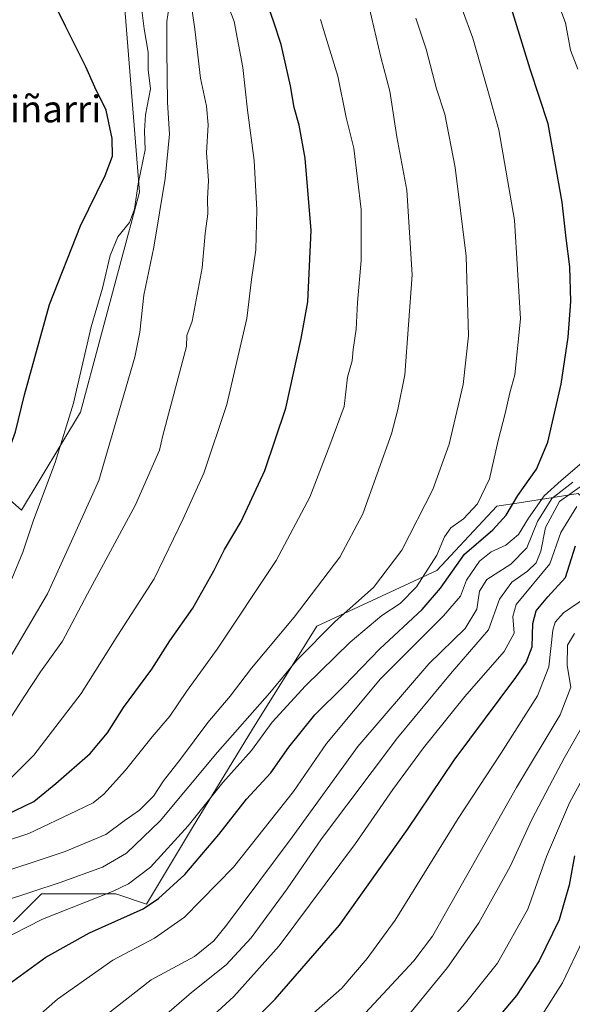
# Model space of a CAD drawing. Units: metres. Extents: x 610301 to 613734, y 4764022 to 4766391.
# Drawn here: x 611799 to 611944, y 4765658 to 4765916 of the extents above; entities that cross this region are included whole.
import ezdxf

# ---------------------------------------------------------------- set-up
doc = ezdxf.new("R2010")
doc.units = ezdxf.units.M
doc.header["$MEASUREMENT"] = 0
for name, color, linetype, lineweight in [('Arbolado forestal CxS', 92, 'Continuous', 0), ('Curva de nivel maestra', 30, 'Continuous', 30), ('Curva de nivel normal', 30, 'Continuous', 0), ('Matorral CxS', 135, 'Continuous', 0), ('Nombre de cima', 7, 'Continuous', 0)]:
    doc.layers.add(name, color=color, linetype=linetype, lineweight=lineweight)
doc.styles.add('Style-Arial', font='txt')

msp = doc.modelspace()

# ---------------------------------------------------------------- linework, layer by layer
at = {"layer": 'Arbolado forestal CxS', "color": 92, "linetype": 'Continuous', "lineweight": 0}
for points in [[(611745.3343, 4766042.6673, 910.935), (611743.7291, 4766030.6787, 914.4761), (611725.5897, 4766011.9941, 915.6604), (611690.2827, 4765994.9611, 914.8742), (611635.6851, 4765969.9575, 916.6189), (611599.7547, 4765949.7029, 917.3429), (611592.0897, 4765917.3747, 917.4092), (611591.3309, 4765898.3549, 916.6839), (611633.4949, 4765884.2511, 922.6889), (611648.2677, 4765901.1951, 924.3059), (611658.6047, 4765902.0939, 925.5824), (611660.4021, 4765892.2065, 926.2851), (611663.9971, 4765870.1845, 927.5148), (611700.8499, 4765849.0611, 933.4755), (611740.9215, 4765833.1189, 938.6201), (611766.9151, 4765816.7017, 935.6399), (611799.8895, 4765787.4437, 922.6235), (611815.3009, 4765813.1177, 920.0482), (611830.7127, 4765870.6263, 921.0296), (611826.6039, 4765921.9733, 920.2667), (611808.1117, 4765963.0513, 917.8984), (611800.9213, 4765988.7253, 914.4971)], [(611797.8052, 4765679.7619, 882.866), (611805.0743, 4765687.0283, 885.7057), (611824.5954, 4765687.0281, 881.5912), (611832.5987, 4765684.3617, 877.4338), (611844.6059, 4765704.3725, 881.4508), (611860.3035, 4765730.1591, 884.9764), (611877.1203, 4765757.0679, 888.3087), (611908.5137, 4765771.6423, 880.018), (611924.2103, 4765788.4595, 879.2126), (611930.1201, 4765789.3925, 875.6173), (611937.2893, 4765790.5245, 868.3882), (611945.5129, 4765791.8229, 861.9207), (611957.8207, 4765780.8099, 842.8303), (611968.2552, 4765784.5109, 843.6689), (612008.7173, 4765800.8625, 824.1089), (612029.8989, 4765835.8573, 827.9891), (612023.7349, 4765853.3159, 834.5606), (612017.5721, 4765878.9887, 837.3341), (611998.0508, 4765894.3941, 846.2103), (611981.6133, 4765912.8793, 852.3583), (611966.2035, 4765963.1995, 852.3953)], [(611797.8052, 4765679.7619, 882.866), (611805.0743, 4765687.0283, 885.7057), (611824.5954, 4765687.0281, 881.5912), (611832.5987, 4765684.3617, 877.4338), (611844.6059, 4765704.3725, 881.4508), (611860.3035, 4765730.1591, 884.9764), (611877.1203, 4765757.0679, 888.3087), (611908.5137, 4765771.6423, 880.018), (611924.2103, 4765788.4595, 879.2126), (611930.1201, 4765789.3925, 875.6173), (611937.2893, 4765790.5245, 868.3882), (611945.5129, 4765791.8229, 861.9207), (611957.8207, 4765780.8099, 842.8303), (611968.2552, 4765784.5109, 843.6689), (612008.7173, 4765800.8625, 824.1089), (612029.8989, 4765835.8573, 827.9891), (612023.7349, 4765853.3159, 834.5606), (612017.5721, 4765878.9887, 837.3341), (611998.0508, 4765894.3941, 846.2103), (611981.6133, 4765912.8793, 852.3583), (611966.2035, 4765963.1995, 852.3953)], [(611826.6039, 4765921.9733, 920.2667), (611830.7127, 4765870.6263, 921.0296), (611815.3009, 4765813.1177, 920.0482), (611799.8895, 4765787.4437, 922.6235), (611766.9151, 4765816.7017, 935.6399), (611740.9215, 4765833.1189, 938.6201), (611700.8499, 4765849.0611, 933.4755), (611663.9971, 4765870.1845, 927.5148), (611660.4021, 4765892.2065, 926.2851), (611658.6047, 4765902.0939, 925.5824), (611648.2677, 4765901.1951, 924.3059), (611633.4949, 4765884.2511, 922.6889), (611591.3309, 4765898.3549, 916.6839), (611592.0897, 4765917.3747, 917.4092)]]:
    msp.add_polyline3d(points, dxfattribs=at)
at = {"layer": 'Curva de nivel maestra', "color": 30, "linetype": 'Continuous', "lineweight": 30, "flags": 128}
for points, elevation in [([(611715.86, 4765726.4301), (611719.31, 4765726.9401), (611726.73, 4765729.5801), (611735.44, 4765731.6601), (611744.14, 4765734.4301), (611751.03, 4765738.2801), (611759.34, 4765744.7201), (611769.93, 4765755.3301), (611778.4, 4765767.8101), (611784.58, 4765777.4101), (611790.4, 4765788.2201), (611794.96, 4765798.7401), (611798.34, 4765807.9401), (611800.64, 4765817.6701), (611807.16, 4765841.2801), (611815.34, 4765861.8101), (611821.77, 4765875.0101), (611823.7, 4765880.1201), (611823.6, 4765884.7001), (611822.05, 4765892.1501), (611819.04, 4765898.1401), (611816.69, 4765903.4601), (611811.35, 4765914.1201), (611805.83, 4765925.6001)], 925), ([(611794.71, 4765662.1401), (611806.22, 4765670.4901), (611817.67, 4765676.8201), (611831.71, 4765683.1401), (611835.74, 4765685.8201), (611842.58, 4765692.1201), (611851.5, 4765702.5701), (611858.73, 4765711.8201), (611865.07, 4765718.7301), (611869.84, 4765725.4201), (611876.66, 4765733.9001), (611884.22, 4765741.4101), (611893.59, 4765751.1801), (611904.71, 4765761.4901), (611909.49, 4765767.0301), (611915.74, 4765775.9301), (611923.16, 4765782.3201), (611926.68, 4765786.1701), (611929.71, 4765791.3201), (611934.65, 4765798.1401), (611937.61, 4765805.2801), (611941.06, 4765820.4201), (611942.92, 4765832.6901), (611943.59, 4765842.0201), (611943.36, 4765851.1301), (611942.39, 4765858.6501), (611941.3, 4765868.0401), (611937.63, 4765888.5301), (611932.97, 4765902.8101), (611927, 4765922.2501)], 875), ([(611793.04, 4765706.4101), (611803.13, 4765711.1801), (611808.83, 4765715.9501), (611817.81, 4765723.8101), (611822.35, 4765729.1401), (611826.54, 4765735.8101), (611833.97, 4765745.8101), (611838.7, 4765753.2201), (611844.66, 4765761.7801), (611850.2, 4765771.5501), (611853, 4765777.1801), (611857.34, 4765784.4701), (611863.5, 4765797.8401), (611869.05, 4765814.1101), (611873.01, 4765832.3501), (611874.79, 4765841.9601), (611875.65, 4765860.6701), (611874.06, 4765879.5601), (611872.51, 4765888.2301), (611871.2, 4765892.7801), (611870.25, 4765898.4801), (611867.82, 4765909.2901), (611865.84, 4765915.4501), (611863.83, 4765921.1401)], 900), ([(611849.29, 4765642.4701), (611866.22, 4765659.4801), (611883.11, 4765678.8101), (611900.86, 4765703.9101), (611913.1, 4765722.0501), (611929.19, 4765743.6201), (611931.95, 4765747.6201), (611933.44, 4765751.6501), (611933.67, 4765757.8101), (611934.54, 4765761.1401), (611937.62, 4765764.8101), (611942.16, 4765769.8101), (611944.84, 4765778.1401)], 850), ([(611944.51, 4765697.0201), (611943.17, 4765689.3101), (611940.5, 4765680.2701), (611935.29, 4765669.4801), (611929.42, 4765660.4801), (611922.43, 4765652.1401)], 825)]:
    msp.add_lwpolyline(points, dxfattribs=dict(at, elevation=elevation))
at = {"layer": 'Curva de nivel normal', "color": 30, "linetype": 'Continuous', "lineweight": 0, "flags": 128}
for points, elevation in [([(611945.44, 4765902.83), (611943.53, 4765907.78), (611942.18, 4765914.93), (611935.25, 4765933.68)], 870), ([(611796.48, 4765716.7), (611803.1, 4765723.35), (611815.47, 4765739.44), (611825.08, 4765754.72), (611834.62, 4765769.48), (611842.17, 4765785.14), (611847.61, 4765797.11), (611853.63, 4765815.11), (611858.84, 4765837.59), (611860.07, 4765847.81), (611861.18, 4765855.61), (611861.42, 4765866.02), (611860.72, 4765878.94), (611858.96, 4765892.11), (611857.8, 4765903.32), (611855.47, 4765915.34), (611851.39, 4765926.16)], 905), ([(611794.44, 4765744.76), (611806.69, 4765765.59), (611812.56, 4765778.35), (611820.09, 4765795.19), (611829.49, 4765827.5), (611830.81, 4765834.04), (611831.91, 4765843.68), (611834.46, 4765856.23), (611837.48, 4765874.2), (611838.62, 4765885.87), (611838.08, 4765894.13), (611837.88, 4765907.86), (611837.87, 4765915.36), (611838.97, 4765922.39)], 915), ([(611795.98, 4765731.41), (611800.68, 4765738.81), (611804.85, 4765745.14), (611810.58, 4765753.14), (611817.15, 4765765.58), (611829.7, 4765788.84), (611835.96, 4765803.15), (611836.86, 4765806.96), (611843, 4765830.3), (611843.14, 4765833.14), (611844.56, 4765836.9), (611847.1, 4765850.9), (611847.96, 4765859.85), (611848.66, 4765864.96), (611848.57, 4765868.9), (611848.76, 4765873.71), (611848.31, 4765880.91), (611848.71, 4765888.3), (611848.27, 4765893.18), (611846.69, 4765900.48), (611845.18, 4765913.28), (611843.94, 4765922.37)], 910), ([(611789.9, 4765691.03), (611811.32, 4765698.16), (611821.93, 4765702.56), (611826.71, 4765706.12), (611830.71, 4765708.94), (611834.38, 4765712.6), (611837.04, 4765716.64), (611841.44, 4765722.28), (611848.65, 4765731.85), (611854.44, 4765738.8), (611860.06, 4765746.14), (611871.19, 4765759.48), (611883.2, 4765775.14), (611889.15, 4765786.51), (611896.7, 4765807.45), (611898.35, 4765813.78), (611900.14, 4765822.87), (611902.06, 4765849.02), (611900.67, 4765871.22), (611898.09, 4765885.1), (611896.22, 4765897.13), (611893.9, 4765906), (611890.81, 4765919.08)], 890), ([(611793.71, 4765674.45), (611805.38, 4765680.4), (611823.72, 4765687.63), (611827.88, 4765689.66), (611833.62, 4765694.06), (611843.48, 4765704.81), (611852.51, 4765716.14), (611860.03, 4765724.56), (611865.49, 4765731.95), (611874.16, 4765741.47), (611885.82, 4765752.93), (611894.11, 4765759.86), (611898.96, 4765763.01), (611903.23, 4765767.42), (611908.52, 4765775.71), (611910.56, 4765780.48), (611912.17, 4765782.81), (611915.5, 4765785.14), (611919.14, 4765789.11), (611922.3, 4765795.65), (611924.58, 4765805.68), (611926.44, 4765812.72), (611927.66, 4765818.12), (611928.93, 4765822.87), (611930.39, 4765837.49), (611928.83, 4765863.34), (611924.8, 4765886.93), (611921.86, 4765897.26), (611917.94, 4765910.96), (611915.25, 4765918.26)], 880), ([(611797.3, 4765769.52), (611800.22, 4765776.48), (611802.97, 4765784.81), (611808.72, 4765799.9), (611813.48, 4765815.49), (611818.09, 4765835.43), (611821.1, 4765845.51), (611823.06, 4765854.1), (611825.11, 4765858.98), (611828.17, 4765862.71), (611829.45, 4765866.24), (611830.41, 4765872.81), (611832.24, 4765881.7), (611832.02, 4765886.68), (611832.29, 4765890.87), (611833.62, 4765897.72), (611833.05, 4765902.7), (611832.97, 4765907.28), (611831.95, 4765913.38), (611831.38, 4765918.26)], 920), ([(611782.84, 4765696.66), (611801.78, 4765702.86), (611814.24, 4765708.8), (611818.66, 4765710.89), (611821.4, 4765713.14), (611827.04, 4765719.43), (611834.04, 4765728.16), (611838.71, 4765733.58), (611843.04, 4765739.98), (611851.04, 4765751.04), (611866.5, 4765774.24), (611875.3, 4765790.88), (611880.58, 4765804.44), (611884.27, 4765814.57), (611885.19, 4765822.24), (611886.36, 4765826.5), (611886.68, 4765829.48), (611887.46, 4765834.81), (611887.75, 4765841.81), (611888.76, 4765852.81), (611888.7, 4765866.14), (611886.81, 4765882.14), (611884.85, 4765890.19), (611882.62, 4765901.01), (611879.51, 4765911.21), (611878.11, 4765915.86)], 895), ([(611795.13, 4765685.17), (611809.96, 4765690.02), (611821.05, 4765694.06), (611827.3, 4765697.7), (611836.16, 4765706.18), (611851.16, 4765724.1), (611864.82, 4765739.69), (611871.94, 4765748.2), (611881.95, 4765758.3), (611891.94, 4765767.21), (611899.38, 4765777), (611907.51, 4765792.83), (611911.73, 4765804.69), (611915.39, 4765820.32), (611916.83, 4765833.04), (611916.22, 4765853.93), (611913.37, 4765877.13), (611910.65, 4765891.08), (611908.47, 4765897.72), (611905.76, 4765908.11), (611903.05, 4765916.16)], 885), ([(611799.18, 4765650.63), (611809.25, 4765659.5), (611823.76, 4765669.7), (611834.67, 4765675.45), (611842.55, 4765680.96), (611855.38, 4765694), (611871.05, 4765713.84), (611879.71, 4765726.4), (611893.83, 4765743.29), (611910.28, 4765759.76), (611914.7, 4765764.93), (611916.3, 4765769.09), (611919.67, 4765774.09), (611922.71, 4765776.5), (611926.56, 4765778.33), (611929.88, 4765781.04), (611932.49, 4765785.31), (611936.6, 4765791.2), (611941.06, 4765795.25), (611946.44, 4765799.86)], 870), ([(611822.22, 4765655.5), (611833.8, 4765664.52), (611845.15, 4765670.66), (611850.16, 4765674.75), (611853.54, 4765678.86), (611870.66, 4765701.86), (611887.86, 4765725.6), (611906.42, 4765747.22), (611915.97, 4765756.5), (611918.98, 4765761.56), (611919.67, 4765766.25), (611921.61, 4765769.26), (611927.92, 4765773.28), (611932.09, 4765777.59), (611934.87, 4765784.48), (611938.64, 4765790.48), (611944.14, 4765794.75)], 865), ([(611833.38, 4765651.76), (611844.32, 4765661.25), (611853.46, 4765668.45), (611859.98, 4765675.57), (611869.38, 4765688.38), (611878.38, 4765701.45), (611898.26, 4765727.88), (611912.12, 4765744.58), (611922.08, 4765756.14), (611924.89, 4765764.14), (611928.18, 4765768.62), (611932.26, 4765771.5), (611934.56, 4765773.65), (611935.72, 4765776.68), (611936.94, 4765782.95), (611940.64, 4765789.71), (611946.04, 4765793.56)], 860), ([(611844.04, 4765649.71), (611855.4, 4765660.14), (611867.26, 4765673.44), (611887.28, 4765700.21), (611897.01, 4765714.33), (611905.07, 4765725.25), (611915.85, 4765738.68), (611926.19, 4765750.42), (611928.74, 4765755.28), (611928.38, 4765759.65), (611929.28, 4765762.72), (611938.07, 4765773.43), (611941, 4765781.6), (611945.18, 4765788.4)], 855), ([(611871.84, 4765651.86), (611883.7, 4765662.39), (611890.34, 4765670.12), (611897.61, 4765680.14), (611914.1, 4765706.76), (611925.31, 4765723.74), (611934.91, 4765738.86), (611937.83, 4765746.43), (611938.91, 4765756.07), (611939.47, 4765758.1), (611941.71, 4765760.54), (611947.46, 4765764.54)], 845), ([(611889.8, 4765655.78), (611902.49, 4765669.53), (611907.41, 4765675.96), (611917.54, 4765693.81), (611929.34, 4765714.84), (611940.8, 4765733.93), (611943.62, 4765741.17), (611942.65, 4765746.81), (611942.72, 4765752.14), (611944.59, 4765755.14)], 840), ([(611890.89, 4765642.81), (611911.35, 4765667.74), (611919.52, 4765679.45), (611927.69, 4765694.18), (611933.38, 4765706.5), (611938.02, 4765715.28), (611941.82, 4765722.59), (611948.34, 4765733.92)], 835), ([(611910.36, 4765652.14), (611916.03, 4765658.4), (611924.45, 4765668.9), (611932.36, 4765683.05), (611937.22, 4765696.81), (611943.26, 4765710.88), (611953.18, 4765729.14)], 830), ([(611946.71, 4765674.92), (611941.42, 4765663.75), (611936.11, 4765655.37)], 820)]:
    msp.add_lwpolyline(points, dxfattribs=dict(at, elevation=elevation))
at = {"layer": 'Matorral CxS', "color": 135, "linetype": 'Continuous', "lineweight": 0}
for points in [[(611745.3343, 4766042.6673, 910.935), (611743.7291, 4766030.6787, 914.4761), (611725.5897, 4766011.9941, 915.6604), (611690.2827, 4765994.9611, 914.8742), (611635.6851, 4765969.9575, 916.6189), (611599.7547, 4765949.7029, 917.3429), (611592.0897, 4765917.3747, 917.4092), (611591.3309, 4765898.3549, 916.6839), (611633.4949, 4765884.2511, 922.6889), (611648.2677, 4765901.1951, 924.3059), (611658.6047, 4765902.0939, 925.5824), (611660.4021, 4765892.2065, 926.2851), (611663.9971, 4765870.1845, 927.5148), (611700.8499, 4765849.0611, 933.4755), (611740.9215, 4765833.1189, 938.6201), (611766.9151, 4765816.7017, 935.6399), (611799.8895, 4765787.4437, 922.6235), (611815.3009, 4765813.1177, 920.0482), (611830.7127, 4765870.6263, 921.0296), (611826.6039, 4765921.9733, 920.2667), (611808.1117, 4765963.0513, 917.8984), (611800.9213, 4765988.7253, 914.4971)], [(611966.2035, 4765963.1995, 852.3953), (611981.6133, 4765912.8793, 852.3583), (611998.0508, 4765894.3941, 846.2103), (612017.5721, 4765878.9887, 837.3341), (612023.7349, 4765853.3159, 834.5606), (612029.8989, 4765835.8573, 827.9891), (612008.7173, 4765800.8625, 824.1089), (611968.2552, 4765784.5109, 843.6689), (611957.8207, 4765780.8099, 842.8303), (611945.5129, 4765791.8229, 861.9207), (611937.2893, 4765790.5245, 868.3882), (611930.1201, 4765789.3925, 875.6173), (611924.2103, 4765788.4595, 879.2126), (611908.5137, 4765771.6423, 880.018), (611877.1203, 4765757.0679, 888.3087), (611860.3035, 4765730.1591, 884.9764), (611844.6059, 4765704.3725, 881.4508), (611832.5987, 4765684.3617, 877.4338), (611824.5954, 4765687.0281, 881.5912), (611805.0743, 4765687.0283, 885.7057), (611797.8052, 4765679.7619, 882.866)], [(611797.8052, 4765679.7619, 882.866), (611805.0743, 4765687.0283, 885.7057), (611824.5954, 4765687.0281, 881.5912), (611832.5987, 4765684.3617, 877.4338), (611844.6059, 4765704.3725, 881.4508), (611860.3035, 4765730.1591, 884.9764), (611877.1203, 4765757.0679, 888.3087), (611908.5137, 4765771.6423, 880.018), (611924.2103, 4765788.4595, 879.2126), (611930.1201, 4765789.3925, 875.6173), (611937.2893, 4765790.5245, 868.3882), (611945.5129, 4765791.8229, 861.9207), (611957.8207, 4765780.8099, 842.8303), (611968.2552, 4765784.5109, 843.6689), (612008.7173, 4765800.8625, 824.1089), (612029.8989, 4765835.8573, 827.9891), (612023.7349, 4765853.3159, 834.5606), (612017.5721, 4765878.9887, 837.3341), (611998.0508, 4765894.3941, 846.2103), (611981.6133, 4765912.8793, 852.3583), (611966.2035, 4765963.1995, 852.3953)], [(611592.0897, 4765917.3747, 917.4092), (611591.3309, 4765898.3549, 916.6839), (611633.4949, 4765884.2511, 922.6889), (611648.2677, 4765901.1951, 924.3059), (611658.6047, 4765902.0939, 925.5824), (611660.4021, 4765892.2065, 926.2851), (611663.9971, 4765870.1845, 927.5148), (611700.8499, 4765849.0611, 933.4755), (611740.9215, 4765833.1189, 938.6201), (611766.9151, 4765816.7017, 935.6399), (611799.8895, 4765787.4437, 922.6235), (611815.3009, 4765813.1177, 920.0482), (611830.7127, 4765870.6263, 921.0296), (611826.6039, 4765921.9733, 920.2667)]]:
    msp.add_polyline3d(points, dxfattribs=at)

# ---------------------------------------------------------------- texts
at = {"layer": 'Nombre de cima', "color": 7, "linetype": 'Continuous', "lineweight": 0, "style": 'Style-Arial'}
msp.add_text('Giltzurriñarri', height=7, dxfattribs=at).set_placement((611763.599, 4765888.9219))

doc.saveas('drawing.dxf')
